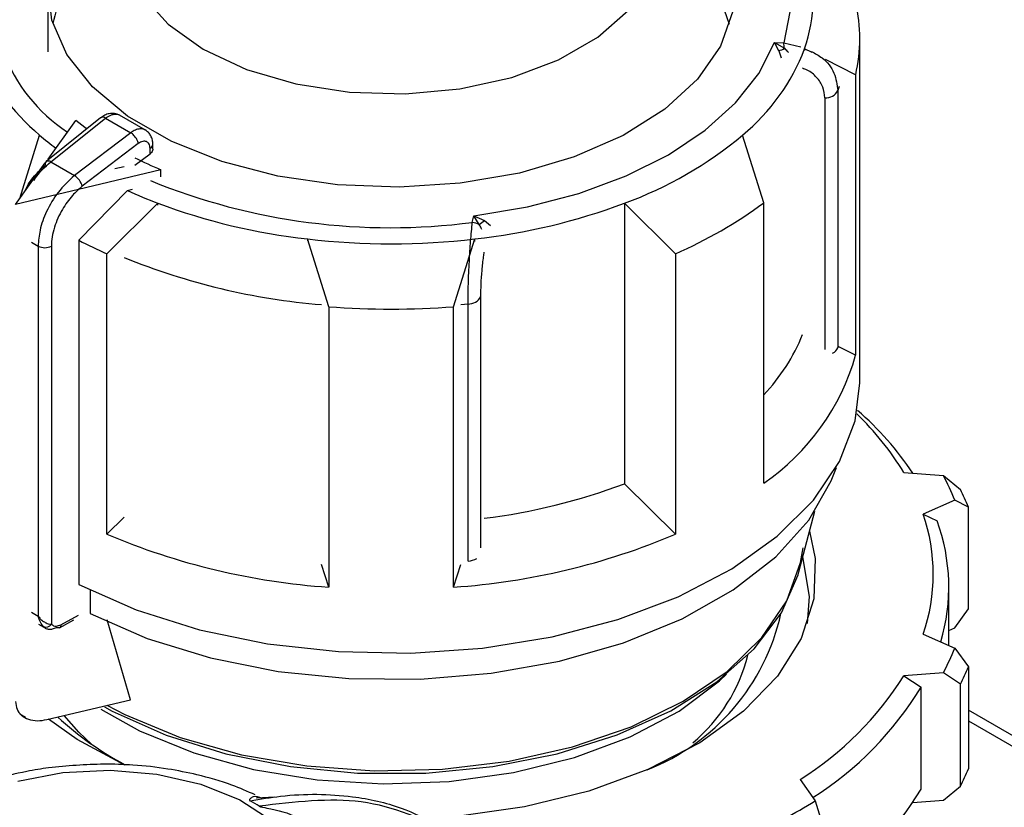
# Model space of a CAD drawing. Units: millimetres. Extents: x 50 to 2082, y 50 to 33210354.
# Drawn here: x 1791 to 1823, y 1096 to 1121 of the extents above; entities that cross this region are included whole.
import ezdxf

# ---------------------------------------------------------------- set-up
doc = ezdxf.new("R2010")
doc.units = ezdxf.units.MM
doc.header["$LTSCALE"] = 5

msp = doc.modelspace()

# ---------------------------------------------------------------- linework, layer by layer
at = {"color": 7, "linetype": 'Continuous', "lineweight": 25}
for p, q in [((1792.373, 1122.132), (1792.373, 1120.121)), ((1815.633, 1120.424), (1815.929, 1120.413)), ((1815.773, 1120.156), (1815.633, 1120.424)), ((1815.633, 1120.424), (1815.953, 1120.235)), ((1815.929, 1120.413), (1816.474, 1120.283)), ((1818.366, 1109.518), (1818.366, 1120.542)), ((1815.773, 1120.156), (1815.847, 1119.934)), ((1816.597, 1120.221), (1816.597, 1120.164)), ((1816.843, 1120.096), (1816.597, 1120.221)), ((1818.232, 1119.387), (1817.264, 1119.881)), ((1818.232, 1119.387), (1818.232, 1110.405)), ((1817.701, 1119.011), (1817.664, 1118.88)), ((1817.664, 1118.88), (1817.664, 1110.643)), ((1817.248, 1118.644), (1817.248, 1110.587)), ((1795.5, 1117.617), (1794.673, 1118.095)), ((1794.067, 1118.007), (1792.32, 1116.606)), ((1792.385, 1116.685), (1793.27, 1117.919)), ((1792.473, 1116.594), (1794.222, 1117.996)), ((1794.222, 1117.996), (1795.031, 1117.53)), ((1791.482, 1115.427), (1792.116, 1117.458)), ((1795.031, 1117.53), (1793.23, 1116.157)), ((1815.292, 1115.29), (1814.615, 1117.458)), ((1795.273, 1117.183), (1793.479, 1115.816)), ((1795.739, 1117.007), (1795.739, 1117.154)), ((1795.158, 1116.495), (1795.648, 1116.856)), ((1795.648, 1116.856), (1795.648, 1117.03)), ((1791.345, 1115.235), (1792.297, 1116.563)), ((1792.473, 1116.594), (1793.23, 1116.157)), ((1795.994, 1116.347), (1793.354, 1115.716)), ((1794.822, 1116.442), (1794.521, 1116.37)), ((1795.994, 1116.117), (1795.994, 1116.347)), ((1793.354, 1115.716), (1791.345, 1115.235)), ((1793.368, 1114.086), (1794.926, 1115.683)), ((1794.926, 1115.683), (1795.084, 1115.721)), ((1795.902, 1115.272), (1794.268, 1113.657)), ((1795.902, 1115.208), (1795.902, 1115.272)), ((1810.829, 1115.272), (1810.829, 1106.29)), ((1812.463, 1113.657), (1810.829, 1115.272)), ((1815.292, 1106.308), (1815.292, 1115.29)), ((1805.962, 1114.66), (1806.008, 1114.868)), ((1806.008, 1114.868), (1806.348, 1114.716)), ((1806.181, 1114.594), (1806.008, 1114.868)), ((1806.348, 1114.716), (1806.546, 1114.564)), ((1791.855, 1114.025), (1792.069, 1113.901)), ((1793.368, 1114.086), (1793.368, 1103.063)), ((1801.366, 1111.96), (1800.689, 1114.128)), ((1800.689, 1114.128), (1800.689, 1114.064)), ((1805.366, 1111.96), (1806.042, 1114.128)), ((1806.042, 1114.049), (1806.042, 1114.128)), ((1792.069, 1113.901), (1792.069, 1102.051)), ((1792.49, 1113.899), (1792.49, 1101.793)), ((1794.268, 1104.675), (1794.268, 1113.657)), ((1812.463, 1113.657), (1812.463, 1104.675)), ((1806.235, 1104.238), (1806.235, 1112.287)), ((1801.366, 1111.96), (1801.366, 1102.978)), ((1805.366, 1102.978), (1805.366, 1111.96)), ((1805.826, 1112.046), (1805.591, 1112.024)), ((1805.826, 1103.809), (1805.826, 1112.046)), ((1818.232, 1110.405), (1817.698, 1110.678)), ((1819.774, 1106.648), (1821.038, 1106.552)), ((1821.038, 1106.552), (1821.582, 1106.103)), ((1812.463, 1104.675), (1810.829, 1106.29)), ((1821.406, 1105.76), (1820.394, 1105.312)), ((1821.841, 1105.545), (1821.406, 1105.76)), ((1821.841, 1102.279), (1821.841, 1105.545)), ((1794.819, 1105.22), (1794.268, 1104.675)), ((1816.416, 1103.474), (1816.925, 1105.408)), ((1820.394, 1105.312), (1820.836, 1105.1)), ((1801.366, 1102.978), (1801.138, 1103.706)), ((1805.366, 1102.978), (1805.592, 1103.703)), ((1821.216, 1101.112), (1821.216, 1102.986)), ((1793.731, 1102.882), (1793.731, 1102.133)), ((1791.855, 1102.175), (1792.069, 1102.051)), ((1792.797, 1101.773), (1793.354, 1102.085)), ((1821.406, 1101.678), (1821.841, 1102.279)), ((1792.074, 1101.795), (1792.304, 1101.662)), ((1792.749, 1101.677), (1793.205, 1101.933)), ((1795.019, 1099.375), (1794.275, 1101.93)), ((1821.216, 1101.594), (1821.406, 1101.678)), ((1820.394, 1101.476), (1821.406, 1101.028)), ((1821.406, 1101.028), (1821.841, 1100.427)), ((1821.841, 1100.427), (1821.841, 1097.161)), ((1821.038, 1100.236), (1819.774, 1100.14)), ((1819.774, 1100.14), (1820.326, 1099.774)), ((1821.582, 1099.869), (1821.038, 1100.236)), ((1821.582, 1096.603), (1821.582, 1099.869)), ((1820.326, 1096.508), (1820.326, 1099.774)), ((1792.35, 1098.737), (1795.019, 1099.375)), ((1791.482, 1098.922), (1791.666, 1098.812)), ((1823.721, 1097.952), (1821.841, 1099.038)), ((1821.841, 1098.699), (1823.721, 1097.614)), ((1816.452, 1096.818), (1816.939, 1096.138)), ((1821.038, 1096.154), (1821.582, 1096.603)), ((1799.64, 1096.254), (1799.041, 1096.219)), ((1816.939, 1096.138), (1817.149, 1095.437)), ((1820.065, 1096.08), (1821.038, 1096.154))]:
    msp.add_line(p, q, dxfattribs=at)
at = {"color": 7, "linetype": 'Continuous', "lineweight": 25, "flags": 128}
for points in [[(1811.794, 1127.489), (1813.215, 1126.651), (1814.526, 1125.558), (1815.476, 1124.348), (1816.037, 1123.06), (1816.19, 1121.734), (1815.929, 1120.413)], [(1794.857, 1123.739), (1794.961, 1122.91), (1795.422, 1121.918), (1796.229, 1121.003), (1797.349, 1120.205), (1798.731, 1119.559), (1800.316, 1119.093), (1802.034, 1118.827), (1803.811, 1118.773), (1805.568, 1118.934), (1807.229, 1119.302), (1808.72, 1119.861), (1809.978, 1120.587), (1810.947, 1121.448), (1811.585, 1122.407), (1811.863, 1123.421), (1811.874, 1123.739)], [(1814.197, 1121.002), (1813.805, 1122.107), (1813.316, 1122.865)], [(1814.303, 1121.421), (1813.908, 1120.306), (1813.174, 1119.249), (1812.124, 1118.285), (1810.794, 1117.445), (1809.225, 1116.755), (1807.468, 1116.239), (1805.579, 1115.911), (1803.619, 1115.784), (1801.652, 1115.86), (1799.74, 1116.138), (1797.944, 1116.609), (1796.323, 1117.258), (1794.929, 1118.063), (1793.805, 1118.998), (1792.99, 1120.035), (1792.508, 1121.139), (1792.375, 1122.275)], [(1806.008, 1114.868), (1807.734, 1115.158), (1809.369, 1115.587), (1810.882, 1116.147), (1812.24, 1116.826), (1813.416, 1117.61), (1814.386, 1118.484), (1815.13, 1119.428), (1815.633, 1120.424)], [(1793.634, 1117.646), (1793.563, 1117.697), (1793.27, 1117.919)], [(1793.368, 1103.063), (1795.205, 1102.253), (1797.236, 1101.615), (1799.413, 1101.165), (1801.684, 1100.914), (1803.994, 1100.867), (1806.29, 1101.025), (1808.516, 1101.386), (1810.62, 1101.939), (1812.551, 1102.673), (1814.264, 1103.569), (1815.719, 1104.606), (1816.88, 1105.761), (1817.719, 1107.004), (1818.218, 1108.307), (1818.366, 1109.518)], [(1793.733, 1102.131), (1795.56, 1101.333), (1797.582, 1100.71), (1799.749, 1100.279), (1802.006, 1100.051), (1804.297, 1100.031), (1806.565, 1100.219), (1808.753, 1100.611), (1810.807, 1101.198), (1812.676, 1101.964), (1814.312, 1102.89), (1815.675, 1103.954), (1816.73, 1105.128), (1817.452, 1106.383), (1817.615, 1106.813)], [(1816.756, 1104.767), (1816.938, 1103.896), (1816.897, 1102.606), (1816.491, 1101.339), (1815.731, 1100.126), (1814.638, 1099.002), (1813.241, 1097.996), (1811.577, 1097.136), (1809.692, 1096.444), (1807.636, 1095.94), (1805.466, 1095.637), (1804.186, 1095.557)], [(1794.266, 1099.194), (1794.841, 1098.895), (1796.616, 1098.164), (1798.574, 1097.611), (1800.664, 1097.252), (1802.827, 1097.096), (1805.005, 1097.148), (1807.139, 1097.407), (1809.17, 1097.864), (1811.043, 1098.508), (1812.706, 1099.322), (1814.115, 1100.282), (1815.231, 1101.363), (1816.024, 1102.536), (1816.471, 1103.767), (1816.547, 1104.239)], [(1816.688, 1101.815), (1816.752, 1102.684), (1816.541, 1103.949)], [(1794.189, 1099.141), (1794.439, 1099.006), (1796.161, 1098.234), (1798.079, 1097.637), (1800.142, 1097.23), (1802.293, 1097.024), (1804.473, 1097.026), (1806.623, 1097.235), (1808.684, 1097.645), (1810.6, 1098.245), (1812.319, 1099.02), (1813.793, 1099.947), (1814.983, 1101.001), (1815.856, 1102.155), (1816.388, 1103.375), (1816.416, 1103.474)], [(1794.075, 1099.071), (1795.315, 1098.377), (1797.046, 1097.67), (1798.959, 1097.142), (1800.999, 1096.809), (1803.107, 1096.679), (1805.223, 1096.757), (1807.286, 1097.04), (1809.236, 1097.52), (1811.017, 1098.184), (1812.579, 1099.012), (1813.875, 1099.98), (1814.098, 1100.187)], [(1793.776, 1097.949), (1793.371, 1098.331), (1792.898, 1098.867)], [(1794.838, 1097.278), (1793.317, 1098.104), (1792.402, 1098.749)], [(1791.421, 1096.768), (1792.86, 1097.043), (1794.37, 1097.119), (1795.87, 1096.993), (1797.279, 1096.669), (1798.521, 1096.167), (1799.529, 1095.514), (1800.249, 1094.743), (1800.641, 1093.898), (1800.685, 1093.023), (1800.379, 1092.166), (1799.738, 1091.372), (1798.798, 1090.686)]]:
    msp.add_lwpolyline(points, dxfattribs=at)
at = {"color": 7, "linetype": 'Continuous', "lineweight": 25}
for centre, radius, start, end in [((1795.893, 1121.969), 5.276, 164.223, 236.8384), ((1812.262, 1121.766), 4.602, 340.3811, 19.6189), ((1796.866, 1120.093), 4.427, 141.23, 167.7877), ((1813.315, 1120.542), 5.051, 346.7858, 13.2142), ((1814.822, 1120.173), 1.132, 3.1096, 12.2518), ((1796.354, 1122.591), 6.657, 200.8592, 230.461), ((1810.377, 1122.591), 6.657, 309.539, 339.1408), ((1815.482, 1121.072), 0.961, 287.6404, 299.3599), ((1817.264, 1119.099), 0.456, 267.943, 331.2716), ((1794.137, 1117.889), 0.137, 51.4965, 120.3011), ((1798.506, 1124.811), 9.742, 229.0114, 232.9524), ((1806.485, 1127.17), 12.666, 290.0604, 309.9342), ((1795.589, 1117.168), 0.15, 292.8543, 354.4164), ((1792.405, 1116.532), 0.112, 138.7764, 198.0667), ((1792.388, 1116.489), 0.136, 50.9757, 119.766), ((1801.307, 1128.98), 13.705, 243.3445, 247.1903), ((1792.923, 1115.672), 0.574, 14.5092, 57.7182), ((1803.336, 1134.791), 20.301, 247.7818, 277.4336), ((1801.523, 1129.976), 15.742, 245.2236, 249.0772), ((1802.889, 1133.912), 19.906, 249.4509, 263.6529), ((1803.842, 1133.912), 19.906, 276.347, 290.5491), ((1806.87, 1126.612), 14.111, 293.3521, 306.6425), ((1805.874, 1113.974), 0.692, 63.6018, 82.6251), ((1805.246, 1116.048), 1.729, 302.7219, 309.5864), ((1800.783, 1128.473), 16.185, 242.7333, 246.2626), ((1803.366, 1137.178), 23.205, 263.3757, 276.6243), ((1792.281, 1114.311), 0.462, 242.6497, 296.8602), ((1802.863, 1133.2), 21.244, 247.7414, 265.3463), ((1805.839, 1112.492), 0.446, 268.2424, 332.5384), ((1803.366, 1137.776), 25.893, 265.5701, 274.4299), ((1810.769, 1113.402), 6.219, 316.649, 338.0006), ((1817.371, 1110.763), 0.316, 293.1795, 337.7075), ((1811.08, 1112.433), 7.434, 304.5117, 344.1681), ((1811.74, 1101.075), 10.005, 33.6994, 49.1243), ((1811.866, 1101.837), 9.257, 31.3132, 46.2549), ((1814.477, 1103.026), 7.449, 21.5392, 28.2577), ((1803.873, 1124.829), 19.801, 277.1689, 290.5672), ((1814.78, 1102.606), 7.648, 22.5952, 27.2017), ((1814.809, 1103.394), 5.906, 341.0477, 18.9523), ((1815.137, 1102.989), 6.077, 343.1632, 20.3274), ((1802.861, 1124.923), 21.996, 247.0031, 266.1008), ((1803.87, 1124.923), 21.996, 273.8992, 292.9969), ((1805.78, 1104.45), 0.642, 274.0785, 300.8194), ((1808.99, 1103.661), 7.02, 291.4491, 347.4003), ((1792.317, 1101.905), 0.206, 246.5221, 327.2149), ((1809.557, 1102.134), 5.397, 309.9307, 345.6768), ((1814.477, 1103.763), 7.449, 331.7423, 338.4608), ((1814.78, 1103.366), 7.648, 332.7983, 337.4048), ((1810.779, 1105.814), 10.636, 302.235, 327.7588), ((1811.06, 1105.398), 10.839, 302.3729, 328.7439), ((1799.665, 1106.389), 10.29, 227.3633, 242.129), ((1814.78, 1100.099), 7.648, 332.7983, 337.4048), ((1811.181, 1102.038), 10.687, 303.949, 328.8377), ((1795.786, 1090.485), 6.427, 58.4911, 61.5143), ((1807.723, 1110.943), 17.439, 298.0923, 301.9023)]:
    msp.add_arc(centre, radius, start, end, dxfattribs=at)
for points, knots in [([(1815.953, 1120.235), (1815.989, 1120.202), (1816.036, 1120.159), (1816.075, 1120.109), (1816.084, 1120.097)], [0, 0, 0, 0, 0.766882, 1, 1, 1, 1]), ([(1816.815, 1120.135), (1816.934, 1120.071), (1817.251, 1119.901), (1817.584, 1119.457), (1817.637, 1119.071), (1817.664, 1118.88)], [0, 0, 0, 0, 0.2356298, 0.6223398, 1, 1, 1, 1]), ([(1817.248, 1118.644), (1817.234, 1118.764), (1817.208, 1119.005), (1816.996, 1119.311), (1816.76, 1119.515), (1816.579, 1119.578), (1816.527, 1119.595)], [0, 0, 0, 0, 0.293941, 0.588536, 0.884135, 1, 1, 1, 1]), ([(1794.677, 1118.092), (1794.623, 1118.115), (1794.52, 1118.16), (1794.351, 1118.149), (1794.198, 1118.099), (1794.112, 1118.039), (1794.071, 1118.01)], [0, 0, 0, 0, 0.2869438, 0.5522765, 0.7848247, 1, 1, 1, 1]), ([(1794.222, 1117.996), (1794.281, 1118.035), (1794.392, 1118.109), (1794.542, 1118.133), (1794.635, 1118.122), (1794.67, 1118.094), (1794.675, 1118.09)], [0, 0, 0, 0, 0.352328, 0.669631, 0.951819, 1, 1, 1, 1]), ([(1795.493, 1117.616), (1795.474, 1117.628), (1795.423, 1117.657), (1795.317, 1117.661), (1795.179, 1117.627), (1795.081, 1117.563), (1795.031, 1117.53)], [0, 0, 0, 0, 0.163436, 0.422075, 0.700938, 1, 1, 1, 1]), ([(1795.273, 1117.183), (1795.269, 1117.205), (1795.258, 1117.255), (1795.221, 1117.329), (1795.176, 1117.395), (1795.133, 1117.447), (1795.083, 1117.495), (1795.048, 1117.518), (1795.031, 1117.53)], [0, 0, 0, 0, 0.180494, 0.408853, 0.542535, 0.687589, 0.841384, 1, 1, 1, 1]), ([(1795.739, 1117.153), (1795.736, 1117.202), (1795.73, 1117.3), (1795.679, 1117.432), (1795.603, 1117.545), (1795.53, 1117.596), (1795.494, 1117.621)], [0, 0, 0, 0, 0.247209, 0.501387, 0.754815, 1, 1, 1, 1]), ([(1795.648, 1117.03), (1795.646, 1117.056), (1795.643, 1117.108), (1795.619, 1117.171), (1795.583, 1117.219), (1795.536, 1117.248), (1795.479, 1117.261), (1795.415, 1117.255), (1795.345, 1117.231), (1795.297, 1117.199), (1795.273, 1117.183)], [0, 0, 0, 0, 0.127415, 0.255476, 0.376224, 0.500303, 0.621452, 0.745029, 0.871454, 1, 1, 1, 1]), ([(1795.735, 1117.007), (1795.735, 1116.992), (1795.735, 1116.955), (1795.702, 1116.902), (1795.664, 1116.87), (1795.648, 1116.856)], [0, 0, 0, 0, 0.271126, 0.691984, 1, 1, 1, 1]), ([(1791.639, 1115.646), (1791.653, 1115.68), (1791.737, 1115.882), (1791.972, 1116.192), (1792.196, 1116.402), (1792.298, 1116.497)], [0, 0, 0, 0, 0.09967, 0.590486, 1, 1, 1, 1]), ([(1791.936, 1116.001), (1791.946, 1116.018), (1792.086, 1116.262), (1792.286, 1116.434), (1792.473, 1116.594)], [0, 0, 0, 0, 0.067169, 1, 1, 1, 1]), ([(1793.23, 1116.157), (1793.048, 1115.99), (1792.7, 1115.669), (1792.326, 1115.028), (1792.107, 1114.421), (1792.081, 1114.068), (1792.069, 1113.901)], [0, 0, 0, 0, 0.286387, 0.548563, 0.786456, 1, 1, 1, 1]), ([(1793.479, 1115.816), (1793.372, 1115.722), (1793.138, 1115.517), (1792.813, 1115.061), (1792.604, 1114.592), (1792.504, 1114.19), (1792.495, 1113.996), (1792.49, 1113.899)], [0, 0, 0, 0, 0.196842, 0.432762, 0.70449, 0.852188, 1, 1, 1, 1]), ([(1805.826, 1112.046), (1805.828, 1112.255), (1805.833, 1112.676), (1805.865, 1113.398), (1805.911, 1114.102), (1805.945, 1114.468), (1805.962, 1114.66)], [0, 0, 0, 0, 0.247888, 0.501725, 0.738164, 1, 1, 1, 1]), ([(1806.267, 1114.43), (1806.262, 1114.444), (1806.237, 1114.502), (1806.206, 1114.554), (1806.181, 1114.594)], [0, 0, 0, 0, 0.233465, 1, 1, 1, 1]), ([(1806.235, 1112.287), (1806.237, 1112.416), (1806.241, 1112.674), (1806.274, 1113.122), (1806.31, 1113.478), (1806.338, 1113.658), (1806.345, 1113.706)], [0, 0, 0, 0, 0.296629, 0.593921, 0.89226, 1, 1, 1, 1]), ([(1792.069, 1102.051), (1792.069, 1102.051), (1792.069, 1102.051), (1792.07, 1102.05), (1792.074, 1102.045), (1792.1, 1102.008), (1792.16, 1101.94), (1792.268, 1101.858), (1792.39, 1101.802), (1792.458, 1101.796), (1792.49, 1101.793)], [0, 0, 0, 0, 0.000278, 0.002478, 0.008601, 0.03179, 0.243635, 0.489168, 0.759861, 1, 1, 1, 1]), ([(1792.235, 1101.716), (1792.202, 1101.757), (1792.153, 1101.821), (1792.102, 1101.937), (1792.082, 1102.002), (1792.073, 1102.037), (1792.07, 1102.047), (1792.069, 1102.05), (1792.069, 1102.051)], [0, 0, 0, 0, 0.487284, 0.742453, 0.926971, 0.977423, 0.992193, 1, 1, 1, 1]), ([(1792.49, 1101.793), (1792.512, 1101.775), (1792.555, 1101.738), (1792.659, 1101.721), (1792.745, 1101.753), (1792.797, 1101.773)], [0, 0, 0, 0, 0.284844, 0.571169, 1, 1, 1, 1]), ([(1792.797, 1101.773), (1792.796, 1101.76), (1792.794, 1101.737), (1792.783, 1101.709), (1792.767, 1101.688), (1792.742, 1101.672), (1792.704, 1101.667), (1792.67, 1101.683), (1792.654, 1101.69)], [0, 0, 0, 0, 0.144487, 0.283475, 0.416963, 0.544948, 0.783354, 1, 1, 1, 1]), ([(1791.345, 1099.313), (1791.355, 1099.229), (1791.374, 1099.06), (1791.527, 1098.865), (1791.755, 1098.735), (1792.041, 1098.684), (1792.249, 1098.72), (1792.35, 1098.737)], [0, 0, 0, 0, 0.19369, 0.387165, 0.586556, 0.800439, 1, 1, 1, 1]), ([(1794.18, 1097.312), (1793.584, 1097.29), (1792.75, 1097.259), (1791.556, 1097.057), (1790.58, 1096.813), (1789.715, 1096.529), (1789.256, 1096.294), (1789.133, 1096.231)], [0, 0, 0, 0, 0.335807, 0.469096, 0.689923, 0.917249, 1, 1, 1, 1]), ([(1799.015, 1096.325), (1798.769, 1096.435), (1798.177, 1096.7), (1797.229, 1096.963), (1796.169, 1097.175), (1795.172, 1097.292), (1794.488, 1097.306), (1794.18, 1097.312)], [0, 0, 0, 0, 0.168396, 0.405243, 0.596063, 0.818076, 1, 1, 1, 1]), ([(1798.852, 1096.134), (1799.179, 1096.19), (1799.906, 1096.314), (1801.006, 1096.366), (1802.309, 1096.276), (1803.642, 1095.983), (1804.499, 1095.546), (1804.895, 1095.344)], [0, 0, 0, 0, 0.145643, 0.323465, 0.50652, 0.771872, 1, 1, 1, 1]), ([(1799.233, 1096.214), (1799.137, 1096.253), (1799.021, 1096.3), (1798.9, 1096.238), (1798.862, 1096.212), (1798.841, 1096.191), (1798.83, 1096.172), (1798.827, 1096.157), (1798.836, 1096.144), (1798.844, 1096.138), (1798.85, 1096.134), (1798.852, 1096.134)], [0, 0, 0, 0, 0.611074, 0.743832, 0.831859, 0.89011, 0.929019, 0.968391, 0.983969, 0.996521, 1, 1, 1, 1]), ([(1805.324, 1095.112), (1804.391, 1095.536), (1802.557, 1096.371), (1800.27, 1096.098), (1799.145, 1095.964)], [0, 0, 0, 0, 0.5080908, 1, 1, 1, 1]), ([(1799.145, 1095.964), (1799.15, 1095.962), (1799.162, 1095.955), (1799.198, 1095.943), (1799.324, 1095.915), (1799.78, 1095.835), (1800.32, 1095.674), (1800.59, 1095.44), (1800.654, 1095.385)], [0, 0, 0, 0, 0.00984, 0.023051, 0.057212, 0.208332, 0.814512, 1, 1, 1, 1])]:
    msp.add_open_spline(points, degree=3, knots=knots, dxfattribs=at)
msp.add_open_spline([(1792.235, 1101.716), (1792.261, 1101.693), (1792.313, 1101.648), (1792.416, 1101.626), (1792.531, 1101.635), (1792.613, 1101.672), (1792.654, 1101.69)], degree=3, dxfattribs=at)

doc.saveas('drawing.dxf')
